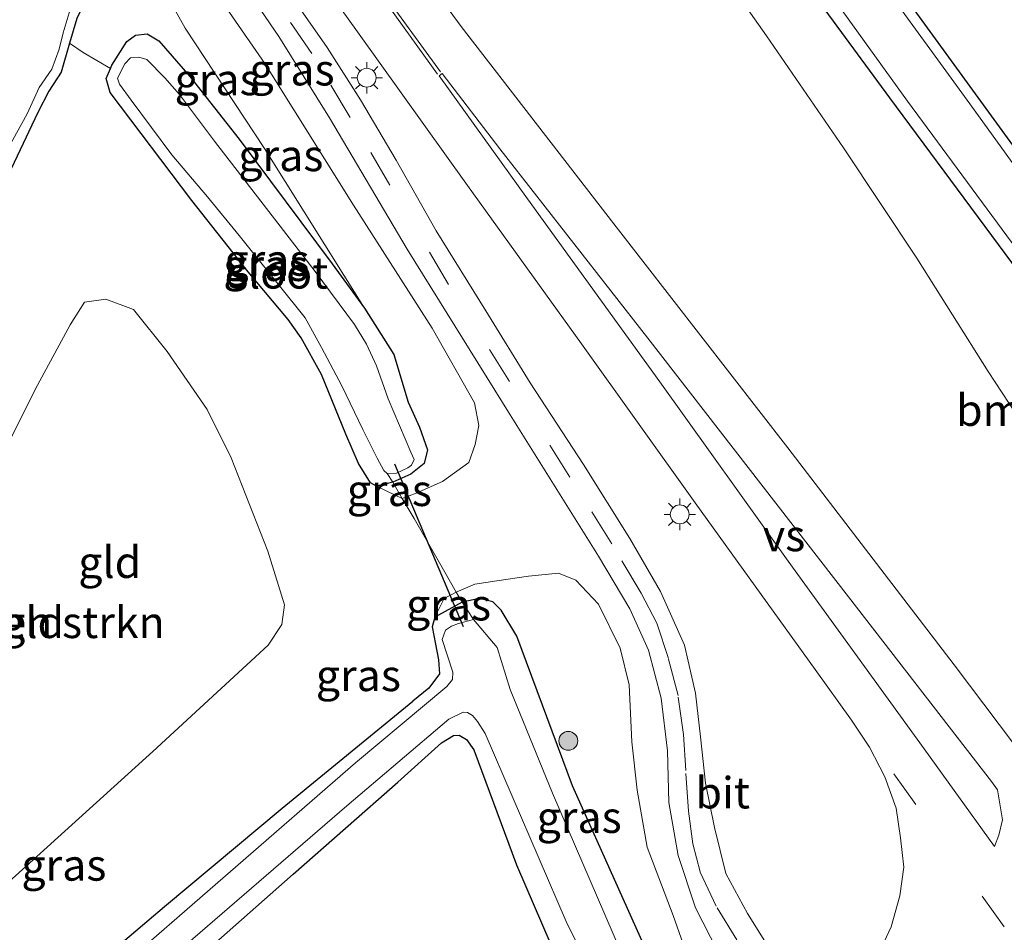
# Model space of a CAD drawing. Units: metres. Extents: x 169997 to 180000, y 556248 to 561963.
# Drawn here: x 176014 to 176092, y 557374 to 557446 of the extents above; entities that cross this region are included whole.
import ezdxf
from ezdxf.enums import TextEntityAlignment as Align

# ---------------------------------------------------------------- set-up
doc = ezdxf.new("R2010")
doc.units = ezdxf.units.M
doc.linetypes.add('IE-TERREINAFSCHEIDING', pattern=[10, 8, -2])
doc.linetypes.add('VW-3-9_STREEP', pattern=[12, 3, -9])
doc.layers.get('0').update_dxf_attribs({"lineweight": 25})
for name, color, linetype, lineweight in [('B-ME-GR-BOMENSTRUIKEN-GV-B6', 93, 'Continuous', 18), ('B-ME-GR-BOOM-S-B1', 93, 'Continuous', 18), ('B-ME-GW-KRUINLIJN-L-B1', 93, 'Continuous', 18), ('B-ME-GW-TEENLIJN-L-B1', 93, 'Continuous', 18), ('B-ME-IE-GRASLAND-GV-B6', 93, 'Continuous', 18), ('B-ME-IE-GRONDWERKLIJN-GROND_INGERICHT-GV-B6', 253, 'Continuous', 18), ('B-ME-IE-MEUBILAIR_WEGMEUBILAIR-LICHTMAST-S-B1', 8, 'Continuous', 18), ('B-ME-IE-TERREINAFSCHEIDING-DOORGANG-L-B1', 8, 'IE-TERREINAFSCHEIDING-KUNSTMATIG-OPEN', 18), ('B-ME-IE-TERREINAFSCHEIDING-RASTERHEKWERK-L-B1', 8, 'IE-TERREINAFSCHEIDING', 18), ('B-ME-OG-WATER-GV-B6', 153, 'Continuous', 18), ('B-ME-VH-VERH_SOORT-BITUMEN-GV-B6', 8, 'IE-TERREINAFSCHEIDING-NATUURLIJK-HOUTWAL', 18), ('B-ME-VW-MARKERING-39STREEP-015-L-B1', 255, 'VW-3-9_STREEP', 18), ('B-ME-VW-MARKERING-STREEP-015-L-B1', 7, 'Continuous', 18), ('B-ME-VW-MARKERING-VERDRIJFSTRP-GV-B6', 7, 'Continuous', 18)]:
    doc.layers.add(name, color=color, linetype=linetype, lineweight=lineweight)
doc.layers.add('B-ME-GW-INSTEEKWATERGANG-L-B1', color=10, linetype='Continuous')
doc.layers.add('B-ME-KW-DUIKER-L-B1', color=10, linetype='Continuous')
doc.styles.add('NLCS-ISO', font='NLCS-ISO.TTF')
doc.linetypes.add('IE-TERREINAFSCHEIDING-KUNSTMATIG-OPEN', pattern='A,7,-1.5,[67,NLCS.SHX,S=0.75,R=0,X=0,Y=0],-1.5', length=10)
doc.linetypes.add('IE-TERREINAFSCHEIDING-NATUURLIJK-HOUTWAL', pattern='A,7,-1.5,[67,NLCS.SHX,S=0.75,R=45,X=0,Y=0],-1.5,7,-1.5,[70,NLCS.SHX,S=0.75,R=0,X=0,Y=0],-1.5', length=20)

# ---------------------------------------------------------------- blocks, each defined once
blk = doc.blocks.new('boom')
h = blk.add_hatch(color=256)
edge = h.paths.add_edge_path()
edge.add_arc((0, 0), 0.75, 0, 360)
blk.add_circle((0, 0), 0.75)
blk = doc.blocks.new('lantaarnpaal')
for p, q in [((-0.884, 0.884), (-0.53, 0.53)), ((0, 0.75), (0, 1.25)), ((0.53, 0.53), (0.884, 0.884)), ((-0.75, 0), (-1.25, 0)), ((0.75, 0), (1.25, 0)), ((-0.53, -0.53), (-0.884, -0.884)), ((0, -0.75), (0, -1.25)), ((0.53, -0.53), (0.884, -0.884))]:
    blk.add_line(p, q)
blk.add_circle((0, 0), 0.75)

msp = doc.modelspace()

# ---------------------------------------------------------------- linework, layer by layer
at = {"layer": 'B-ME-GR-BOMENSTRUIKEN-GV-B6'}
for points in [[(176152.286, 557348.508, -0.303), (176127.32, 557374.494, 0.436), (176120.95, 557380.48, 0.63), (176115.112, 557385.579, 0.831), (176110.1, 557391.362, 0.68), (176105.028, 557398.364, 0.513), (176096.788, 557409.943, 0.234), (176091.214, 557418.44, 0.126), (176085.554, 557427.441, 0.025), (176079.701, 557436.214, -0.265), (176073.577, 557445.102, -0.466), (176068.758, 557451.986, -0.602), (176063.557, 557459.244, -0.621), (176059.411, 557463.663, -0.675), (176055.461, 557468.643, -0.702), (176054.964, 557469.783, -0.699), (176057.084, 557472.498, -0.761)], [(176057.084, 557472.498, -0.761), (176059.255, 557471.037, -0.761), (176061.306, 557469.425, -0.761), (176066.132, 557463.621, -0.761), (176069.598, 557459.002, -0.761), (176083.393, 557440.193, -0.761), (176096.886, 557421.989, -0.761), (176110.5, 557403.749, -0.671), (176124.454, 557384.86, -0.671), (176126.13, 557382.586, -0.671), (176130.934, 557377.456, -0.671), (176143.81, 557363.663, -0.671)], [(176012.593, 557411.387, -0.218), (176015.623, 557417.33, -0.265), (176018.217, 557422.129, -0.315), (176019.36, 557423.934, -0.354), (176021.044, 557424.185, -0.369), (176023.248, 557423.362, -0.377), (176025.924, 557420.028, -0.571), (176029.117, 557415.421, -0.656), (176031.01, 557411.563, -0.714), (176033.927, 557404.134, -0.66), (176035.257, 557399.884, -0.575), (176035.042, 557398.306, -0.493), (176033.946, 557396.679, -0.431), (176024.79, 557388.21, -0.191), (176011.314, 557376.069, -0.098)]]:
    msp.add_polyline3d(points, dxfattribs=at)
at = {"layer": 'B-ME-GW-INSTEEKWATERGANG-L-B1'}
for points in [[(176143.81, 557363.663, -0.671), (176130.934, 557377.456, -0.671), (176126.13, 557382.586, -0.671), (176124.454, 557384.86, -0.671), (176110.5, 557403.749, -0.671), (176096.886, 557421.989, -0.761), (176083.393, 557440.193, -0.761), (176069.598, 557459.002, -0.761), (176066.132, 557463.621, -0.761), (176061.306, 557469.425, -0.761), (176059.255, 557471.037, -0.761), (176057.084, 557472.498, -0.761), (176054.867, 557473.081, -0.761), (176052.514, 557473.32, -0.761), (176050.554, 557473.947, -0.761), (176049.462, 557475.001, -0.761), (176049.48, 557476.047, -0.761), (176049.752, 557476.989, -0.761), (176050.882, 557477.964, -0.761), (176053.424, 557479.917, -0.761)], [(176082.179, 557474.872, -0.893), (176080.355, 557471.219, -0.896), (176078.293, 557468.254, -0.885), (176075.556, 557464.939, -0.846), (176074.674, 557463.282, -0.788), (176074.493, 557462.439, -0.788), (176074.925, 557461.526, -0.788), (176104.17, 557421.268, -0.799), (176128.608, 557387.209, -0.799), (176130.662, 557384.601, -0.799), (176141.007, 557373.734, -0.795), (176152.976, 557361.069, -0.9), (176154.468, 557360.263, -0.935), (176155.195, 557360.319, -0.892), (176156.025, 557360.68, -0.865), (176157.234, 557361.535, -0.869), (176158.817, 557363.158, -0.888), (176160.182, 557365.081, -0.854), (176163.58, 557371.629, -0.85), (176164.916, 557374.428, -0.836)], [(176020.762, 557462.868, -0.461), (176019.308, 557460.174, -0.439), (176019.232, 557459.832, -0.441), (176018.705, 557457.459, -0.454), (176019.017, 557454.922, -0.408), (176019.488, 557452.583, -0.334), (176019.979, 557451.037, -0.303), (176019.868, 557449.679, -0.272), (176019.474, 557448.09, -0.272), (176018.755, 557446.485, -0.315), (176018.173, 557444.528, -0.319), (176017.485, 557442.213, -0.323), (176016.513, 557440.72, -0.311), (176015.652, 557439.02, -0.346), (176012.337, 557432.068, -0.315)], [(176027.898, 557432.014, -0.633), (176021.399, 557440.613, -0.575), (176021.083, 557441.717, -0.575), (176021.423, 557442.514, -0.557), (176021.532, 557442.77, -0.551), (176022.713, 557444.669, -0.563), (176023.413, 557445.161, -0.551), (176024.324, 557445.275, -0.54), (176025.276, 557444.713, -0.547), (176027.729, 557441.888, -0.66), (176031.641, 557436.889, -0.656), (176039.045, 557426.985, -0.834), (176041.626, 557423.452, -0.795), (176043.949, 557419.793, -0.757), (176045.096, 557415.99, -0.594), (176046.003, 557413.993, -0.598), (176046.639, 557412.203, -0.567), (176046.363, 557411.103, -0.656), (176045.295, 557410.279, -0.683), (176043.865, 557409.628, -0.668), (176042.584, 557409.312, -0.691), (176042.091, 557409.58, -0.706), (176041.137, 557411.115, -0.695), (176040.146, 557413.457, -0.722), (176038.21, 557418.182, -0.741), (176036.576, 557421.096, -0.71), (176035.561, 557422.557, -0.648)], [(176035.561, 557422.557, -0.648), (176032.369, 557426.354, -0.648), (176027.898, 557432.014, -0.633)], [(176065.537, 557369.055, -0.361), (176058.149, 557385.499, -0.714), (176053.731, 557397.38, -0.671), (176052.478, 557399.455, -0.691), (176051.837, 557400.123, -0.695), (176050.757, 557400.386, -0.695), (176049.387, 557400.08, -0.788), (176047.221, 557398.906, -0.637), (176046.996, 557398.137, -0.66), (176047.271, 557396.749, -0.675), (176047.515, 557395.502, -0.679), (176047.574, 557394.383, -0.695)], [(176047.574, 557394.383, -0.695), (176046.74, 557393.265, -0.687), (176045.455, 557392.226, -0.699)], [(176019.758, 557370.831, -0.59), (176025.705, 557375.895, -0.532), (176035.069, 557383.712, -0.679), (176045.455, 557392.226, -0.699)], [(176027.284, 557370.824, -0.11), (176035.958, 557378.468, -0.346), (176044.273, 557385.776, -0.412), (176047.732, 557388.918, -0.559), (176048.684, 557389.488, -0.637), (176049.14, 557389.533, -0.644), (176049.718, 557389.188, -0.621), (176050.321, 557388.357, -0.547), (176053.714, 557379.226, -0.265), (176057.103, 557371.349, -0.226)]]:
    msp.add_polyline3d(points, dxfattribs=at)
at = {"layer": 'B-ME-GW-KRUINLIJN-L-B1'}
for points in [[(176042.584, 557409.312, -0.691), (176043.395, 557408.906, -0.691), (176044.613, 557408.342, -0.168), (176045.731, 557408.755, -0.102), (176047.819, 557409.695, 0.234), (176049.914, 557411.183, 0.517), (176050.429, 557412.639, 0.579), (176050.702, 557414.124, 0.676), (176050.36, 557415.939, 0.754), (176047.005, 557421.872, 0.785), (176040.744, 557431.662, 0.916), (176033.683, 557442.903, 0.897), (176028.073, 557451.047, 1.079), (176023.512, 557457.237, 1.087), (176022.72, 557458.559, 1.12), (176022.641, 557459.303, 1.159), (176023.071, 557459.673, 1.223)], [(176047.221, 557398.906, -0.637), (176047.96, 557400.377, -0.249), (176048.906, 557400.876, -0.094), (176050.406, 557401.536, -0.024), (176052.15, 557401.797, 0.083), (176054.661, 557402.163, 0.374), (176057.055, 557402.4, 0.692), (176058.418, 557401.836, 0.82), (176060.239, 557399.927, 0.905), (176061.946, 557396.442, 0.971), (176062.668, 557393.529, 0.936), (176062.875, 557388.996, 0.901), (176063.295, 557385.136, 0.8), (176064.089, 557380.615, 0.672), (176066.159, 557375.187, 0.68), (176067.744, 557370.672, 0.61)]]:
    msp.add_polyline3d(points, dxfattribs=at)
at = {"layer": 'B-ME-GW-TEENLIJN-L-B1'}
msp.add_polyline3d([(176019.232, 557459.832, -0.441), (176020.161, 557456.53, -0.443), (176022.368, 557452.72, -0.307), (176025.48, 557449.119, -0.296), (176027.35, 557445.724, -0.671), (176033.661, 557436.148, -0.757), (176041.626, 557423.452, -0.795)], dxfattribs=at)
at = {"layer": 'B-ME-IE-GRASLAND-GV-B6'}
for points in [[(175987.215, 557516.167, 1.038), (175988.653, 557517.946, 1.145), (176012.604, 557484.826, 1.374), (176022.378, 557471.33, 1.455), (176032.141, 557457.888, 1.389), (176041.05, 557445.425, 1.416), (176049.812, 557433.21, 1.409), (176058.881, 557420.633, 1.374), (176067.928, 557407.988, 1.335), (176077.456, 557394.743, 1.416), (176080.344, 557390.705, 1.401), (176081.779, 557388.577, 1.44), (176082.996, 557386.202, 1.44), (176083.9, 557383.729, 1.374), (176084.25, 557381.359, 1.374), (176084.499, 557379.027, 1.339), (176084.18, 557376.744, 1.319), (176083.492, 557374.283, 1.319), (176082.393, 557371.906, 1.288)], [(176073.99, 557372.298, 1.048), (176072.073, 557375.356, 1.068), (176070.346, 557378.52, 1.048), (176069.457, 557382.175, 0.998), (176068.725, 557385.692, 1.025), (176068.335, 557389.399, 1.037), (176067.949, 557392.87, 1.064), (176067.06, 557396.675, 1.075), (176065.155, 557400.951, 1.133), (176062.718, 557405.16, 1.099), (176059.032, 557411.039, 1.118), (176054.801, 557417.527, 1.164), (176051.267, 557423.263, 1.137), (176047.331, 557429.616, 1.215), (176044.148, 557435.234, 1.288), (176041.304, 557440.019, 1.331), (176038.662, 557444.194, 1.323), (176034.656, 557449.934, 1.354), (176028.538, 557458.629, 1.335), (176020.541, 557469.805, 1.226), (176012.873, 557480.497, 1.215), (176003.314, 557493.824, 1.219), (175995.898, 557504.143, 1.064), (175987.215, 557516.167, 1.038)], [(175995.328, 557499.728, 1.176), (176011.911, 557476.886, 1.149), (176023.968, 557460.411, 1.23), (176025.801, 557457.863, 1.261), (176030.854, 557450.862, 1.211), (176034.812, 557445.057, 1.192), (176038.842, 557438.595, 1.149), (176045.024, 557428.156, 1.079), (176053.198, 557414.984, 0.998), (176060.228, 557403.74, 1.013), (176062.722, 557399.558, 1.025), (176064.198, 557396.283, 1.006), (176065.214, 557392.461, 1.044), (176065.716, 557388.287, 1.017), (176065.819, 557384.178, 0.963), (176066.561, 557379.963, 0.839), (176067.929, 557375.799, 0.839), (176069.723, 557372.325, 0.905)], [(176144.535, 557369.266, -1.33), (176135.717, 557378.182, -1.33), (176128.391, 557385.922, -1.33), (176125.127, 557390.501, -1.33), (176123.046, 557393.593, -1.33), (176089.755, 557439.697, -1.33), (176075.384, 557459.471, -1.33), (176073.975, 557461.735, -1.33), (176073.701, 557462.412, -1.33), (176073.569, 557463.276, -1.33), (176073.8, 557464.116, -1.33), (176074.725, 557465.392, -1.33), (176077.368, 557468.797, -1.33), (176081.456, 557475.75, -1.33)], [(176081.456, 557475.75, -1.33), (176082.179, 557474.872, -0.893), (176080.355, 557471.219, -0.896), (176078.293, 557468.254, -0.885), (176075.556, 557464.939, -0.846), (176074.674, 557463.282, -0.788), (176074.493, 557462.439, -0.788), (176074.925, 557461.526, -0.788), (176104.17, 557421.268, -0.799), (176128.608, 557387.209, -0.799), (176130.662, 557384.601, -0.799), (176141.007, 557373.734, -0.795)], [(176113.55, 557361.659, 1.502), (176101.697, 557377.645, 1.385), (176088.523, 557395.112, 1.319), (176075.297, 557412.359, 1.238), (176061.456, 557430.155, 1.257), (176049.3, 557445.866, 1.226), (176036.19, 557463.75, 1.381), (176029.047, 557473.742, 1.404), (176031.382, 557475.474, 1.401), (176036.042, 557468.996, 1.401), (176036.367, 557469.23, 1.401), (176036.809, 557473.052, 0.959), (176036.877, 557473.967, 0.982), (176037.041, 557474.081, 0.982)], [(176143.81, 557363.663, -0.671), (176130.934, 557377.456, -0.671), (176126.13, 557382.586, -0.671), (176124.454, 557384.86, -0.671), (176110.5, 557403.749, -0.671), (176096.886, 557421.989, -0.761), (176083.393, 557440.193, -0.761), (176069.598, 557459.002, -0.761), (176066.132, 557463.621, -0.761), (176061.306, 557469.425, -0.761), (176059.255, 557471.037, -0.761), (176057.084, 557472.498, -0.761)], [(176070.992, 557459.104, -1.33), (176084.792, 557439.915, -1.33), (176125.569, 557384.662, -1.33)], [(176068.758, 557451.986, -0.602), (176073.577, 557445.102, -0.466), (176079.701, 557436.214, -0.265), (176085.554, 557427.441, 0.025), (176091.214, 557418.44, 0.126), (176096.788, 557409.943, 0.234)], [(176067.744, 557370.672, 0.61), (176066.159, 557375.187, 0.68), (176064.089, 557380.615, 0.672), (176063.295, 557385.136, 0.8), (176062.875, 557388.996, 0.901), (176062.668, 557393.529, 0.936), (176061.946, 557396.442, 0.971), (176060.239, 557399.927, 0.905), (176058.418, 557401.836, 0.82), (176057.055, 557402.4, 0.692), (176054.661, 557402.163, 0.374), (176052.15, 557401.797, 0.083), (176050.406, 557401.536, -0.024), (176048.906, 557400.876, -0.094), (176047.891, 557402.659, -0.013), (176045.57, 557406.742, 0.033), (176044.613, 557408.342, -0.168), (176045.731, 557408.755, -0.102), (176047.819, 557409.695, 0.234), (176049.914, 557411.183, 0.517), (176050.429, 557412.639, 0.579), (176050.702, 557414.124, 0.676), (176050.36, 557415.939, 0.754), (176047.005, 557421.872, 0.785), (176040.744, 557431.662, 0.916), (176033.683, 557442.903, 0.897), (176028.073, 557451.047, 1.079)], [(176028.073, 557451.047, 1.079), (176033.683, 557442.903, 0.897), (176040.744, 557431.662, 0.916), (176047.005, 557421.872, 0.785), (176050.36, 557415.939, 0.754), (176050.702, 557414.124, 0.676), (176050.429, 557412.639, 0.579), (176049.914, 557411.183, 0.517), (176047.819, 557409.695, 0.234), (176045.731, 557408.755, -0.102), (176044.613, 557408.342, -0.168), (176043.865, 557409.628, -0.668)], [(176025.48, 557449.119, -0.296), (176027.35, 557445.724, -0.671), (176033.661, 557436.148, -0.757), (176041.626, 557423.452, -0.795), (176039.045, 557426.985, -0.834), (176031.641, 557436.889, -0.656), (176027.729, 557441.888, -0.66), (176025.276, 557444.713, -0.547), (176024.324, 557445.275, -0.54), (176023.413, 557445.161, -0.551), (176022.713, 557444.669, -0.563), (176021.532, 557442.77, -0.551), (176021.423, 557442.514, -0.557), (176019.254, 557443.793, -0.234), (176018.173, 557444.528, -0.319)], [(176043.865, 557409.628, -0.668), (176045.295, 557410.279, -0.683), (176046.363, 557411.103, -0.656), (176046.639, 557412.203, -0.567), (176046.003, 557413.993, -0.598), (176045.096, 557415.99, -0.594), (176043.949, 557419.793, -0.757), (176041.626, 557423.452, -0.795), (176033.661, 557436.148, -0.757), (176027.35, 557445.724, -0.671), (176025.48, 557449.119, -0.296)], [(176013.235, 557436.074, -0.64), (176014.789, 557438.913, -0.64), (176015.76, 557441.014, -0.64), (176016.767, 557442.46, -0.64), (176017.343, 557444.057, -0.64), (176017.645, 557445.358, -0.64), (176018.305, 557447.462, -0.64)], [(176018.755, 557446.485, -0.315), (176018.173, 557444.528, -0.319), (176017.485, 557442.213, -0.323), (176016.513, 557440.72, -0.311), (176015.652, 557439.02, -0.346), (176012.337, 557432.068, -0.315)], [(176018.173, 557444.528, -0.319), (176018.755, 557446.485, -0.315)], [(176027.898, 557432.014, -0.633), (176021.399, 557440.613, -0.575), (176021.083, 557441.717, -0.575), (176021.423, 557442.514, -0.557), (176021.532, 557442.77, -0.551), (176022.713, 557444.669, -0.563), (176023.413, 557445.161, -0.551), (176024.324, 557445.275, -0.54), (176025.276, 557444.713, -0.547), (176027.729, 557441.888, -0.66), (176031.641, 557436.889, -0.656), (176039.045, 557426.985, -0.834), (176041.626, 557423.452, -0.795), (176043.949, 557419.793, -0.757), (176045.096, 557415.99, -0.594), (176046.003, 557413.993, -0.598), (176046.639, 557412.203, -0.567), (176046.363, 557411.103, -0.656), (176045.295, 557410.279, -0.683), (176043.865, 557409.628, -0.668), (176042.584, 557409.312, -0.691), (176042.091, 557409.58, -0.706), (176041.137, 557411.115, -0.695), (176040.146, 557413.457, -0.722), (176038.21, 557418.182, -0.741), (176036.576, 557421.096, -0.71), (176035.561, 557422.557, -0.648), (176032.369, 557426.354, -0.648), (176027.898, 557432.014, -0.633)], [(176029.687, 557436.739, -1.698), (176026.895, 557440.449, -1.698), (176025.743, 557441.776, -1.698), (176024.323, 557443.22, -1.698), (176023.67, 557443.424, -1.698), (176023.007, 557443.372, -1.698), (176022.561, 557442.892, -1.698), (176021.978, 557441.746, -1.698), (176022.134, 557441.275, -1.698), (176023.054, 557440.004, -1.698), (176026.309, 557435.653, -1.698), (176029.144, 557432.306, -1.698), (176031.641, 557429.23, -1.698), (176034.748, 557425.371, -1.698), (176036.912, 557422.705, -1.698), (176038.213, 557420.339, -1.698), (176039.825, 557417.293, -1.698), (176041.476, 557413.825, -1.698), (176042.628, 557411.532, -1.698), (176043.154, 557410.549, -1.698), (176043.432, 557410.32, -1.698), (176044.164, 557410.342, -1.698), (176045.053, 557410.761, -1.698), (176045.361, 557410.99, -1.698), (176045.566, 557411.438, -1.698), (176045.312, 557412.015, -1.698), (176043.49, 557416.256, -1.698), (176042.574, 557418.87, -1.698), (176041.767, 557420.593, -1.698), (176040.834, 557422.158, -1.698), (176037.703, 557426.378, -1.698), (176029.687, 557436.739, -1.698)], [(176043.865, 557409.628, -0.668), (176044.613, 557408.342, -0.168), (176043.395, 557408.906, -0.691), (176042.584, 557409.312, -0.691), (176043.865, 557409.628, -0.668)], [(176065.537, 557369.055, -0.361), (176058.149, 557385.499, -0.714), (176053.731, 557397.38, -0.671), (176052.478, 557399.455, -0.691), (176051.837, 557400.123, -0.695), (176050.757, 557400.386, -0.695), (176049.387, 557400.08, -0.788), (176048.906, 557400.876, -0.094), (176050.406, 557401.536, -0.024), (176052.15, 557401.797, 0.083), (176054.661, 557402.163, 0.374), (176057.055, 557402.4, 0.692), (176058.418, 557401.836, 0.82), (176060.239, 557399.927, 0.905), (176061.946, 557396.442, 0.971), (176062.668, 557393.529, 0.936), (176062.875, 557388.996, 0.901), (176063.295, 557385.136, 0.8), (176064.089, 557380.615, 0.672), (176066.159, 557375.187, 0.68), (176067.744, 557370.672, 0.61)], [(176047.221, 557398.906, -0.637), (176047.96, 557400.377, -0.249), (176048.906, 557400.876, -0.094), (176049.387, 557400.08, -0.788), (176047.221, 557398.906, -0.637)], [(176047.574, 557394.383, -0.695), (176047.515, 557395.502, -0.679), (176047.271, 557396.749, -0.675), (176046.996, 557398.137, -0.66), (176047.221, 557398.906, -0.637), (176049.387, 557400.08, -0.788), (176050.298, 557398.702, -1.698), (176049.107, 557398.407, -1.698), (176048.55, 557398.178, -1.698), (176048.056, 557397.875, -1.698), (176047.784, 557397.124, -1.698), (176048.653, 557394.529, -1.698), (176048.619, 557393.938, -1.698), (176048.16, 557393.377, -1.698), (176040.914, 557387.319, -1.698), (176021.019, 557370.058, -1.698)], [(176050.298, 557398.702, -1.698), (176049.387, 557400.08, -0.788), (176050.757, 557400.386, -0.695), (176051.837, 557400.123, -0.695), (176052.478, 557399.455, -0.691), (176053.731, 557397.38, -0.671), (176058.149, 557385.499, -0.714), (176065.537, 557369.055, -0.361)], [(176061.99, 557372.372, -1.698), (176056.577, 557384.912, -1.698), (176053.213, 557393.162, -1.698), (176052.176, 557396.493, -1.698), (176050.298, 557398.702, -1.698)], [(176019.758, 557370.831, -0.59), (176025.705, 557375.895, -0.532), (176035.069, 557383.712, -0.679), (176045.455, 557392.226, -0.699), (176046.74, 557393.265, -0.687), (176047.574, 557394.383, -0.695)], [(176018.626, 557365.267, -1.698), (176040.206, 557383.913, -1.698), (176048.326, 557390.805, -1.698), (176049.467, 557391.352, -1.698), (176049.823, 557391.324, -1.698), (176050.219, 557391.071, -1.698), (176050.596, 557390.602, -1.698), (176051.215, 557389.643, -1.698), (176057.648, 557374.709, -1.698), (176061.106, 557367.742, -1.698)], [(176057.103, 557371.349, -0.226), (176053.714, 557379.226, -0.265), (176050.321, 557388.357, -0.547), (176049.718, 557389.188, -0.621), (176049.14, 557389.533, -0.644), (176048.684, 557389.488, -0.637), (176047.732, 557388.918, -0.559), (176044.273, 557385.776, -0.412), (176035.958, 557378.468, -0.346), (176027.284, 557370.824, -0.11)], [(176027.284, 557370.824, -0.11), (176035.958, 557378.468, -0.346), (176044.273, 557385.776, -0.412), (176047.732, 557388.918, -0.559), (176048.684, 557389.488, -0.637), (176049.14, 557389.533, -0.644), (176049.718, 557389.188, -0.621), (176050.321, 557388.357, -0.547), (176053.714, 557379.226, -0.265), (176057.103, 557371.349, -0.226)]]:
    msp.add_polyline3d(points, dxfattribs=at)
at = {"layer": 'B-ME-IE-GRONDWERKLIJN-GROND_INGERICHT-GV-B6'}
for points in [[(176164.916, 557374.428, -0.836), (176163.58, 557371.629, -0.85), (176160.182, 557365.081, -0.854), (176158.817, 557363.158, -0.888), (176157.234, 557361.535, -0.869), (176156.025, 557360.68, -0.865), (176155.195, 557360.319, -0.892), (176154.468, 557360.263, -0.935), (176152.976, 557361.069, -0.9), (176141.007, 557373.734, -0.795), (176130.662, 557384.601, -0.799), (176128.608, 557387.209, -0.799), (176104.17, 557421.268, -0.799), (176074.925, 557461.526, -0.788), (176074.493, 557462.439, -0.788), (176074.674, 557463.282, -0.788), (176075.556, 557464.939, -0.846), (176078.293, 557468.254, -0.885), (176080.355, 557471.219, -0.896), (176082.179, 557474.872, -0.893), (176127.846, 557419.35, -0.761), (176164.916, 557374.428, -0.836)], [(176001.921, 557366.111, -0.625), (175994.68, 557374.11, -0.447), (175989.568, 557379.984, -0.338), (175987.058, 557382.776, -0.4), (175985.762, 557383.867, -0.381), (175986.611, 557386.981, -0.028), (175987.714, 557390.916, 0.002), (175988.377, 557393.768, -0.128), (175990.001, 557395.893, -0.373), (175991.116, 557397.053, -0.28), (175992.293, 557398.418, -0.284), (175995.887, 557403.707, -0.284), (175999.666, 557409.472, -0.319), (176002.898, 557415.112, -0.346), (176012.337, 557432.068, -0.315), (176015.652, 557439.02, -0.346), (176016.513, 557440.72, -0.311), (176017.485, 557442.213, -0.323), (176018.173, 557444.528, -0.319), (176019.254, 557443.793, -0.234), (176021.423, 557442.514, -0.557), (176021.083, 557441.717, -0.575), (176021.399, 557440.613, -0.575), (176027.898, 557432.014, -0.633)], [(176027.898, 557432.014, -0.633), (176032.369, 557426.354, -0.648), (176035.561, 557422.557, -0.648), (176036.576, 557421.096, -0.71), (176038.21, 557418.182, -0.741), (176040.146, 557413.457, -0.722), (176041.137, 557411.115, -0.695), (176042.091, 557409.58, -0.706), (176042.584, 557409.312, -0.691), (176043.395, 557408.906, -0.691), (176044.613, 557408.342, -0.168), (176045.57, 557406.742, 0.033), (176047.891, 557402.659, -0.013), (176048.906, 557400.876, -0.094), (176047.96, 557400.377, -0.249), (176047.221, 557398.906, -0.637), (176046.996, 557398.137, -0.66), (176047.271, 557396.749, -0.675), (176047.515, 557395.502, -0.679), (176047.574, 557394.383, -0.695), (176046.74, 557393.265, -0.687), (176045.455, 557392.226, -0.699), (176035.069, 557383.712, -0.679), (176025.705, 557375.895, -0.532), (176019.758, 557370.831, -0.59)], [(176011.314, 557376.069, -0.098), (176024.79, 557388.21, -0.191), (176033.946, 557396.679, -0.431), (176035.042, 557398.306, -0.493), (176035.257, 557399.884, -0.575), (176033.927, 557404.134, -0.66), (176031.01, 557411.563, -0.714), (176029.117, 557415.421, -0.656), (176025.924, 557420.028, -0.571), (176023.248, 557423.362, -0.377), (176021.044, 557424.185, -0.369), (176019.36, 557423.934, -0.354), (176018.217, 557422.129, -0.315), (176015.623, 557417.33, -0.265), (176012.593, 557411.387, -0.218)]]:
    msp.add_polyline3d(points, dxfattribs=at)
at = {"layer": 'B-ME-IE-TERREINAFSCHEIDING-DOORGANG-L-B1'}
msp.add_line((176045.57, 557406.742, 0.033), (176047.891, 557402.659, -0.013), dxfattribs=at)
at = {"layer": 'B-ME-IE-TERREINAFSCHEIDING-RASTERHEKWERK-L-B1'}
msp.add_line((176043.865, 557409.628, -0.668), (176043.432, 557410.32, -1.698), dxfattribs=at)
for points in [[(176021.423, 557442.514, -0.557), (176019.254, 557443.793, -0.234), (176018.173, 557444.528, -0.319)], [(176045.57, 557406.742, 0.033), (176044.613, 557408.342, -0.168), (176043.865, 557409.628, -0.668)], [(176047.891, 557402.659, -0.013), (176048.906, 557400.876, -0.094), (176049.387, 557400.08, -0.788), (176050.298, 557398.702, -1.698)]]:
    msp.add_polyline3d(points, dxfattribs=at)
at = {"layer": 'B-ME-KW-DUIKER-L-B1'}
msp.add_line((176044.017, 557411.088, -1.602), (176049.464, 557398.155, -1.497), dxfattribs=at)
at = {"layer": 'B-ME-OG-WATER-GV-B6'}
for points in [[(176081.456, 557475.75, -1.33), (176077.368, 557468.797, -1.33), (176074.725, 557465.392, -1.33), (176073.8, 557464.116, -1.33), (176073.569, 557463.276, -1.33), (176073.701, 557462.412, -1.33), (176073.975, 557461.735, -1.33), (176075.384, 557459.471, -1.33), (176089.755, 557439.697, -1.33), (176123.046, 557393.593, -1.33), (176125.127, 557390.501, -1.33), (176128.391, 557385.922, -1.33), (176135.717, 557378.182, -1.33), (176144.535, 557369.266, -1.33)], [(176020.516, 557463.209, -0.64), (176019.293, 557461.56, -0.64), (176018.612, 557460.049, -0.64), (176018.06, 557458.355, -0.64), (176017.73, 557456.343, -0.64), (176018.104, 557453.953, -0.64), (176018.716, 557451.079, -0.64), (176019.159, 557449.723, -0.64), (176018.981, 557448.613, -0.64), (176018.305, 557447.462, -0.64), (176017.645, 557445.358, -0.64), (176017.343, 557444.057, -0.64), (176016.767, 557442.46, -0.64), (176015.76, 557441.014, -0.64), (176014.789, 557438.913, -0.64), (176013.235, 557436.074, -0.64)], [(176125.569, 557384.662, -1.33), (176084.792, 557439.915, -1.33), (176070.992, 557459.104, -1.33)], [(176029.687, 557436.739, -1.698), (176037.703, 557426.378, -1.698), (176040.834, 557422.158, -1.698), (176041.767, 557420.593, -1.698), (176042.574, 557418.87, -1.698), (176043.49, 557416.256, -1.698), (176045.312, 557412.015, -1.698), (176045.566, 557411.438, -1.698), (176045.361, 557410.99, -1.698), (176045.053, 557410.761, -1.698), (176044.164, 557410.342, -1.698), (176043.432, 557410.32, -1.698), (176043.154, 557410.549, -1.698), (176042.628, 557411.532, -1.698), (176041.476, 557413.825, -1.698), (176039.825, 557417.293, -1.698), (176038.213, 557420.339, -1.698), (176036.912, 557422.705, -1.698), (176034.748, 557425.371, -1.698), (176031.641, 557429.23, -1.698), (176029.144, 557432.306, -1.698), (176026.309, 557435.653, -1.698), (176023.054, 557440.004, -1.698), (176022.134, 557441.275, -1.698), (176021.978, 557441.746, -1.698), (176022.561, 557442.892, -1.698), (176023.007, 557443.372, -1.698), (176023.67, 557443.424, -1.698), (176024.323, 557443.22, -1.698), (176025.743, 557441.776, -1.698), (176026.895, 557440.449, -1.698), (176029.687, 557436.739, -1.698)], [(176021.019, 557370.058, -1.698), (176040.914, 557387.319, -1.698), (176048.16, 557393.377, -1.698), (176048.619, 557393.938, -1.698), (176048.653, 557394.529, -1.698), (176047.784, 557397.124, -1.698), (176048.056, 557397.875, -1.698), (176048.55, 557398.178, -1.698), (176049.107, 557398.407, -1.698), (176050.298, 557398.702, -1.698)], [(176050.298, 557398.702, -1.698), (176052.176, 557396.493, -1.698), (176053.213, 557393.162, -1.698), (176056.577, 557384.912, -1.698), (176061.99, 557372.372, -1.698)], [(176061.106, 557367.742, -1.698), (176057.648, 557374.709, -1.698), (176051.215, 557389.643, -1.698), (176050.596, 557390.602, -1.698), (176050.219, 557391.071, -1.698), (176049.823, 557391.324, -1.698), (176049.467, 557391.352, -1.698), (176048.326, 557390.805, -1.698), (176040.206, 557383.913, -1.698), (176018.626, 557365.267, -1.698)]]:
    msp.add_polyline3d(points, dxfattribs=at)
at = {"layer": 'B-ME-VH-VERH_SOORT-BITUMEN-GV-B6'}
for points in [[(176082.393, 557371.906, 1.288), (176083.492, 557374.283, 1.319), (176084.18, 557376.744, 1.319), (176084.499, 557379.027, 1.339), (176084.25, 557381.359, 1.374), (176083.9, 557383.729, 1.374), (176082.996, 557386.202, 1.44), (176081.779, 557388.577, 1.44), (176080.344, 557390.705, 1.401), (176077.456, 557394.743, 1.416), (176067.928, 557407.988, 1.335), (176058.881, 557420.633, 1.374), (176049.812, 557433.21, 1.409), (176041.05, 557445.425, 1.416), (176032.141, 557457.888, 1.389), (176022.378, 557471.33, 1.455), (176012.604, 557484.826, 1.374), (175988.653, 557517.946, 1.145)], [(176008.805, 557501.594, 1.288), (176021.467, 557484.007, 1.292), (176026.817, 557476.862, 1.412), (176027.312, 557476.169, 1.41), (176029.047, 557473.742, 1.404), (176036.19, 557463.75, 1.381), (176049.3, 557445.866, 1.226), (176061.456, 557430.155, 1.257), (176075.297, 557412.359, 1.238), (176088.523, 557395.112, 1.319), (176101.697, 557377.645, 1.385)], [(176069.723, 557372.325, 0.905), (176067.929, 557375.799, 0.839), (176066.561, 557379.963, 0.839), (176065.819, 557384.178, 0.963), (176065.716, 557388.287, 1.017), (176065.214, 557392.461, 1.044), (176064.198, 557396.283, 1.006), (176062.722, 557399.558, 1.025), (176060.228, 557403.74, 1.013), (176053.198, 557414.984, 0.998), (176045.024, 557428.156, 1.079), (176038.842, 557438.595, 1.149), (176034.812, 557445.057, 1.192), (176030.854, 557450.862, 1.211), (176025.801, 557457.863, 1.261), (176023.968, 557460.411, 1.23), (176011.911, 557476.886, 1.149), (175995.328, 557499.728, 1.176)], [(176003.314, 557493.824, 1.219), (176012.873, 557480.497, 1.215), (176020.541, 557469.805, 1.226), (176028.538, 557458.629, 1.335), (176034.656, 557449.934, 1.354), (176038.662, 557444.194, 1.323), (176041.304, 557440.019, 1.331), (176044.148, 557435.234, 1.288), (176047.331, 557429.616, 1.215), (176051.267, 557423.263, 1.137), (176054.801, 557417.527, 1.164), (176059.032, 557411.039, 1.118), (176062.718, 557405.16, 1.099), (176065.155, 557400.951, 1.133), (176067.06, 557396.675, 1.075), (176067.949, 557392.87, 1.064), (176068.335, 557389.399, 1.037), (176068.725, 557385.692, 1.025), (176069.457, 557382.175, 0.998), (176070.346, 557378.52, 1.048), (176072.073, 557375.356, 1.068), (176073.99, 557372.298, 1.048)]]:
    msp.add_polyline3d(points, dxfattribs=at)
at = {"layer": 'B-ME-VW-MARKERING-39STREEP-015-L-B1'}
msp.add_line((176092.483, 557374.287, 1.505), (176082.682, 557387.873, 1.451), dxfattribs=at)
msp.add_polyline3d([(176071.234, 557373.246, 0.994), (176069.579, 557375.925, 0.99), (176068.302, 557378.644, 1.006), (176067.735, 557380.893, 0.928), (176067.393, 557383.489, 0.986), (176067.169, 557386.719, 1.021), (176066.977, 557389.569, 1.099), (176066.56, 557392.662, 1.048), (176065.795, 557395.602, 1.033), (176064.857, 557398.416, 1.075), (176063.618, 557400.808, 1.079), (176061.284, 557404.732, 1.079), (176057.961, 557410.036, 1.106), (176053.156, 557417.631, 1.114), (176048.308, 557425.343, 1.126), (176043.622, 557433.241, 1.211), (176040.485, 557438.624, 1.242), (176037.429, 557443.701, 1.23), (176033.995, 557448.684, 1.219), (176028.609, 557456.2, 1.261), (176021.477, 557466.146, 1.277), (176012.616, 557478.457, 1.25), (176001.947, 557493.276, 1.219)], dxfattribs=at)
at = {"layer": 'B-ME-VW-MARKERING-STREEP-015-L-B1'}
for p, q in [((176047.434, 557442.074, 1.393), (176039.842, 557452.591, 1.412)), ((176040.004, 557452.776, 1.42), (176047.674, 557442.245, 1.397))]:
    msp.add_line(p, q, dxfattribs=at)
at = {"layer": 'B-ME-VW-MARKERING-VERDRIJFSTRP-GV-B6'}
msp.add_polyline3d([(176092.073, 557381.575, 1.505), (176091.723, 557380.662, 1.474), (176086.12, 557388.422, 1.416), (176075.324, 557403.356, 1.42), (176065.104, 557417.607, 1.401), (176054.588, 557432.145, 1.42), (176047.556, 557441.928, 1.401), (176047.809, 557442.113, 1.397), (176052.39, 557436.125, 1.42), (176064.138, 557421.071, 1.412), (176080.11, 557400.517, 1.409), (176091.493, 557385.845, 1.374), (176091.948, 557385.169, 1.436), (176092.348, 557382.788, 1.502), (176092.073, 557381.575, 1.505)], dxfattribs=at)

# ---------------------------------------------------------------- block references
at = {"layer": 'B-ME-GR-BOOM-S-B1', "rotation": 90}
msp.add_blockref('boom', (176057.828, 557389.066, -0.303), dxfattribs=at)
at = {"layer": 'B-ME-IE-MEUBILAIR_WEGMEUBILAIR-LICHTMAST-S-B1', "rotation": 90}
for p in [(176041.798, 557441.781, 1.494), (176066.69, 557407.074, 1.49)]:
    msp.add_blockref('lantaarnpaal', p, dxfattribs=at)

# ---------------------------------------------------------------- texts
at = {"layer": 'B-ME-GR-BOMENSTRUIKEN-GV-B6', "ltscale": 0.2, "style": 'NLCS-ISO'}
for p in [(176099.1707, 557415.3515), (176015.2271, 557398.4897)]:
    msp.add_text('bmn en strkn', height=2.5, dxfattribs=at).set_placement(p, align=Align.MIDDLE_CENTER)
at = {"layer": 'B-ME-IE-GRASLAND-GV-B6', "ltscale": 0.2, "style": 'NLCS-ISO'}
for p in [(176035.857, 557442.418), (176029.8995, 557441.642), (176034.967, 557435.605), (176033.772, 557426.872), (176033.861, 557427.2935), (176043.5985, 557408.985), (176048.304, 557399.891), (176041.133, 557394.2735), (176058.691, 557382.9995), (176017.714, 557379.2045)]:
    msp.add_text('gras', height=2.5, dxfattribs=at).set_placement(p, align=Align.MIDDLE_CENTER)
at = {"layer": 'B-ME-IE-GRONDWERKLIJN-GROND_INGERICHT-GV-B6', "ltscale": 0.2, "style": 'NLCS-ISO'}
for p in [(176021.3636, 557403.2664), (176015.2271, 557398.4897)]:
    msp.add_text('gld', height=2.5, dxfattribs=at).set_placement(p, align=Align.MIDDLE_CENTER)
at = {"layer": 'B-ME-OG-WATER-GV-B6', "ltscale": 0.2, "style": 'NLCS-ISO'}
msp.add_text('sloot', height=2.5, dxfattribs=at).set_placement((176034.7514, 557426.2675), align=Align.MIDDLE_CENTER)
at = {"layer": 'B-ME-VH-VERH_SOORT-BITUMEN-GV-B6', "ltscale": 0.2, "style": 'NLCS-ISO'}
msp.add_text('bit', height=2.5, dxfattribs=at).set_placement((176070.1081, 557384.9457), align=Align.MIDDLE_CENTER)
at = {"layer": 'B-ME-VW-MARKERING-VERDRIJFSTRP-GV-B6', "ltscale": 0.2, "style": 'NLCS-ISO'}
msp.add_text('vs', height=2.5, dxfattribs=at).set_placement((176074.9865, 557405.3932), align=Align.MIDDLE_CENTER)

doc.saveas('drawing.dxf')
